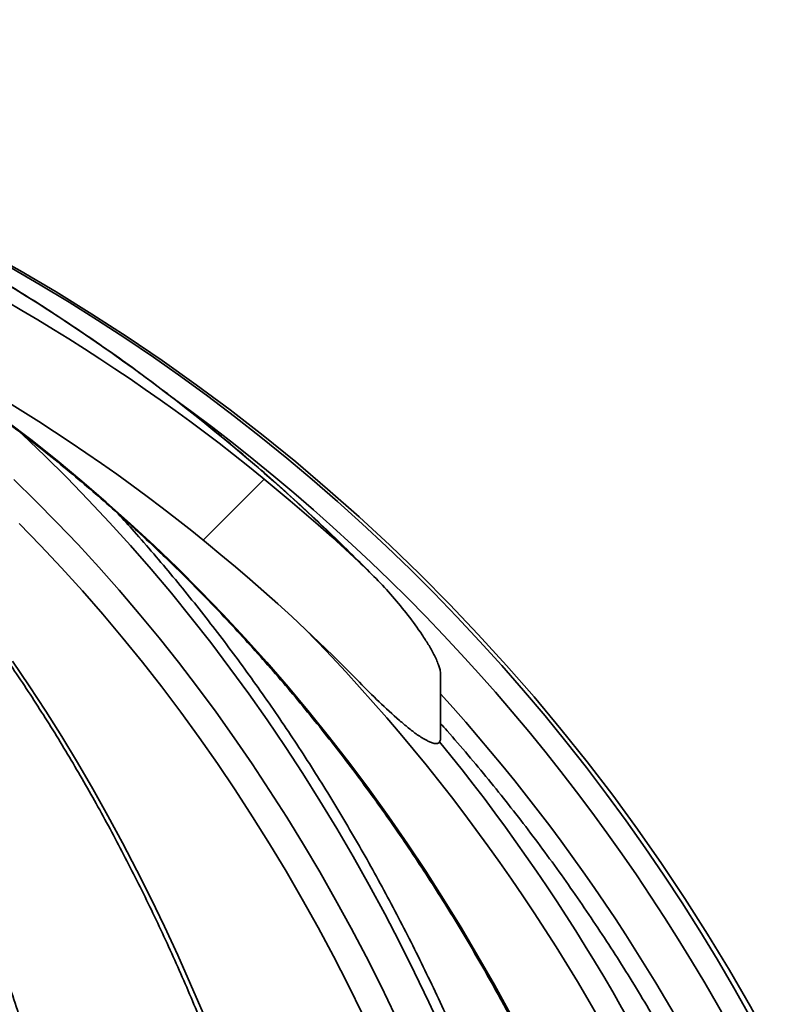
# Model space of a CAD drawing. Units: inches. Extents: x 0.2 to 8.4, y 0.1 to 10.9.
# Drawn here: x 4.1 to 4.3, y 5.1 to 5.3 of the extents above; entities that cross this region are included whole.
import ezdxf

# ---------------------------------------------------------------- set-up
doc = ezdxf.new("R2010")
doc.units = ezdxf.units.IN
doc.header["$MEASUREMENT"] = 0

msp = doc.modelspace()

# ---------------------------------------------------------------- hatches: boundary and pattern name
at = {"linetype": 'Continuous', "lineweight": 18}
h = msp.add_hatch(dxfattribs=at)
h.set_pattern_fill('ANSI31', angle=90.0000000000002, style=0)
h.set_pattern_definition([(135.0000000000002, (0, 0), (-0.08838834764831814, -0.08838834764831875), [])])
edge = h.paths.add_edge_path(flags=0)
edge.add_line((5.082482043366844, 5.48963202042862), (4.579789056590373, 5.451160096343956))
edge.add_line((4.579789056590373, 5.451160096343956), (4.586813281925508, 5.781298687095286))
edge.add_line((4.586813281925508, 5.781298687095286), (4.832482043366844, 5.781298687095286))
edge.add_line((4.832482043366844, 5.781298687095286), (4.832482043366844, 5.822965353761952))
edge.add_line((4.832482043366844, 5.822965353761952), (4.607208067871507, 5.822965353761952))
edge.add_arc((4.607208067871507, 5.760465353761953), 0.0625, 90, 178.7811247648683)
edge.add_line((4.54472220974294, 5.761794840105114), (4.528661044141701, 5.006920056846856))
edge.add_arc((4.362032089132189, 5.010465353761952), 0.1666666666666667, 270.0000000000003, 358.7811247648687, ccw=False)
edge.add_line((4.36203208913219, 4.843798687095286), (4.332294672093073, 4.843798687095286))
edge.add_spline(control_points=[(4.332294672093073, 4.843798687095286), (4.332276064330284, 4.843798687095286), (4.332257455562813, 4.8437984937041), (4.332238851819042, 4.843798106982418), (4.33194188180158, 4.843791933776308), (4.331641924761525, 4.843735079984499), (4.331363386485891, 4.843631901843631), (4.331088945736115, 4.843530241537608), (4.330827943935905, 4.843380868280229), (4.330601670935077, 4.843195252892788), (4.330377610625508, 4.843011452611629), (4.330181634442106, 4.842787143642572), (4.33003018298959, 4.842540064660851), (4.329878674341925, 4.842292892370558), (4.329767650827421, 4.842016130032673), (4.32970683965426, 4.841732667490838), (4.32968483522499, 4.841630097007022), (4.329669096337361, 4.841525980967807), (4.329659810593147, 4.841421488508692)], knot_values=[0.0019759320546228, 0.0019759320546228, 0.0019759320546228, 0.0019759320546228, 0.001984412983824397, 0.001984412983824397, 0.001984412983824397, 0.002121464607555061, 0.002121464607555061, 0.002121464607555061, 0.002256468729881503, 0.002256468729881503, 0.002256468729881503, 0.002390153258762497, 0.002390153258762497, 0.002390153258762497, 0.00252392490295835, 0.00252392490295835, 0.00252392490295835, 0.002571845559736123, 0.002571845559736123, 0.002571845559736123, 0.002571845559736123], weights=[1, 1, 1, 1, 1, 1, 1, 1, 1, 1, 1, 1, 1, 1, 1, 1, 1, 1, 1], degree=3, periodic=0)
edge.add_spline(control_points=[(4.329659810593147, 4.841421488508692), (4.329337804387078, 4.837797953383543), (4.329015788639826, 4.83417441910626), (4.328693763295574, 4.83055088568188)], knot_values=[0.1387538357441671, 0.1387538357441671, 0.1387538357441671, 0.1387538357441671, 0.1404170445331877, 0.1404170445331877, 0.1404170445331877, 0.1404170445331877], weights=[1, 1, 1, 1], degree=3, periodic=0)
edge.add_spline(control_points=[(4.328693763295574, 4.83055088568188), (4.328677998777341, 4.830373498219198), (4.328643467462171, 4.830196822957856), (4.328591345503695, 4.830026534574822), (4.328507284516202, 4.829751897741231), (4.328374829380996, 4.829488051696821), (4.328205274143516, 4.829256227061749), (4.328034328159968, 4.829022500927177), (4.327821100237847, 4.828814969454253), (4.327583246080875, 4.82864981547978), (4.327341964747049, 4.828482281845914), (4.327068843930134, 4.828353789063503), (4.326786102119143, 4.828274156979224), (4.32655037595219, 4.828207766494111), (4.326303210305318, 4.828173687095286), (4.3260583133427, 4.828173687095286)], knot_values=[0.001524300025615978, 0.001524300025615978, 0.001524300025615978, 0.001524300025615978, 0.001605552922220315, 0.001605552922220315, 0.001605552922220315, 0.001736842651023168, 0.001736842651023168, 0.001736842651023168, 0.001869203388767624, 0.001869203388767624, 0.001869203388767624, 0.002003488669469799, 0.002003488669469799, 0.002003488669469799, 0.002115422147622551, 0.002115422147622551, 0.002115422147622551, 0.002115422147622551], weights=[1, 1, 1, 1, 1, 1, 1, 1, 1, 1, 1, 1, 1, 1, 1, 1], degree=3, periodic=0)
edge.add_line((4.3260583133427, 4.828173687095286), (4.159609694329635, 4.828173687095286))
edge.add_line((4.159609694329635, 4.828173687095286), (4.159609694329635, 4.802132020428619))
edge.add_spline(control_points=[(4.159609694329635, 4.802132020428619), (4.16086123464709, 4.713942813100599), (4.162112284874671, 4.625753598816178), (4.163362861502207, 4.537564377817183), (4.163786384321228, 4.507698037232811), (4.164209852815669, 4.477831695878035), (4.164633267606479, 4.447965353761952)], knot_values=[0.06266603546883086, 0.06266603546883086, 0.06266603546883086, 0.06266603546883086, 0.1029902010817755, 0.1029902010817755, 0.1029902010817755, 0.1166464648551341, 0.1166464648551341, 0.1166464648551341, 0.1166464648551341], weights=[1, 1, 1, 1, 1, 1, 1], degree=3, periodic=0)
edge.add_line((4.164633267606479, 4.447965353761953), (4.186150504228613, 4.447965353761953))
edge.add_spline(control_points=[(4.186150504228613, 4.447965353761953), (4.187904527374899, 4.495607670546286), (4.189657782126567, 4.543250015625891), (4.191410301772467, 4.590892387740084), (4.193234091291376, 4.640472236457399), (4.195057084703321, 4.690052114465266), (4.196879317319173, 4.739632020428619)], knot_values=[0.08700088209664592, 0.08700088209664592, 0.08700088209664592, 0.08700088209664592, 0.1087977065807094, 0.1087977065807094, 0.1087977065807094, 0.1314809444695636, 0.1314809444695636, 0.1314809444695636, 0.1314809444695636], weights=[1, 1, 1, 1, 1, 1, 1], degree=3, periodic=0)
edge.add_spline(control_points=[(4.196879317319173, 4.73963202042862), (4.207586616005653, 4.750036581635944), (4.218281221425042, 4.760454214909072), (4.228965883849516, 4.77088202042862)], knot_values=[0.2558021714054292, 0.2558021714054292, 0.2558021714054292, 0.2558021714054292, 0.262650079048159, 0.262650079048159, 0.262650079048159, 0.262650079048159], weights=[1, 1, 1, 1], degree=3, periodic=0)
edge.add_line((4.228965883849515, 4.770882020428619), (4.356301607495455, 4.770882020428619))
edge.add_spline(control_points=[(4.356301607495455, 4.770882020428619), (4.356961364387245, 4.770882020428619), (4.357623926041568, 4.770943467134172), (4.358272411151529, 4.771064901142678), (4.359430152519072, 4.77128169744673), (4.360566847837334, 4.771697899817047), (4.361589964496525, 4.772281507573383), (4.362599840880703, 4.772857562791967), (4.363526043653486, 4.773612261588659), (4.364292283268995, 4.774486656681167), (4.365051792751051, 4.775353371675251), (4.365674370455241, 4.776361088568751), (4.366107510137774, 4.777429002212132), (4.366540227300726, 4.778495874125923), (4.366795460765925, 4.779651922260726), (4.36685111850075, 4.7808018622766), (4.366859127002268, 4.780967325287118), (4.366863134950057, 4.781133030390181), (4.366863134950057, 4.781298687095286)], knot_values=[0.001152629005871393, 0.001152629005871393, 0.001152629005871393, 0.001152629005871393, 0.001455884310471762, 0.001455884310471762, 0.001455884310471762, 0.001998692990053857, 0.001998692990053857, 0.001998692990053857, 0.002534400656430682, 0.002534400656430682, 0.002534400656430682, 0.003065403200628094, 0.003065403200628094, 0.003065403200628094, 0.003595965638831735, 0.003595965638831735, 0.003595965638831735, 0.003671514942387565, 0.003671514942387565, 0.003671514942387565, 0.003671514942387565], weights=[1, 1, 1, 1, 1, 1, 1, 1, 1, 1, 1, 1, 1, 1, 1, 1, 1, 1, 1], degree=3, periodic=0)
edge.add_line((4.366863134950057, 4.781298687095286), (4.366863134950076, 4.792237668160507))
edge.add_spline(control_points=[(4.366863134950054, 4.792237668160506), (4.366863134950054, 4.793393637116941), (4.367063837820542, 4.794565520277657), (4.367447379531529, 4.795656006400528), (4.367830822596534, 4.796746212053055), (4.368407276203796, 4.797784972035583), (4.369127690154524, 4.798688620578159), (4.369853206099069, 4.799598668787584), (4.370744222706454, 4.800396509269373), (4.371727267643827, 4.801019553232811), (4.372723189611982, 4.801650758528442), (4.373840580082963, 4.802119805942181), (4.374988301071474, 4.802390022937239), (4.375545585115534, 4.802521228710495), (4.376115268636721, 4.802607783264071), (4.37668637166644, 4.802648054719779)], knot_values=[7.911575324746581e-16, 7.911575324746581e-16, 7.911575324746581e-16, 7.911575324746581e-16, 0.0005285090068823425, 0.0005285090068823425, 0.0005285090068823425, 0.001056778228470852, 0.001056778228470852, 0.001056778228470852, 0.001588762124783967, 0.001588762124783967, 0.001588762124783967, 0.002127803240959623, 0.002127803240959623, 0.002127803240959623, 0.002386750737345501, 0.002386750737345501, 0.002386750737345501, 0.002386750737345501], weights=[1, 1, 1, 1, 1, 1, 1, 1, 1, 1, 1, 1, 1, 1, 1, 1], degree=3, periodic=0)
edge.add_arc((4.362032089132189, 5.010465353761952), 0.2083333333333333, 274.0335478655093, 358.7811247648696)
edge.add_line((4.570318282894078, 5.006033732618082), (4.578898489188475, 5.409303428454758))
edge.add_line((4.578898489188475, 5.409303428454758), (4.990665039769099, 5.440816602283032))
edge.add_arc((4.991459920018784, 5.430430307956704), 0.01041666666666656, 59.37088108174652, 94.37640954340742, ccw=False)
edge.add_line((4.996766990822574, 5.439393674730859), (5.022363762577778, 5.424238222156378))
edge.add_arc((5.027670833381571, 5.433201588930531), 0.01041666666666685, 239.3708810817348, 274.3764095434045)
edge.add_line((5.028465713631254, 5.422815294604203), (5.068418068685662, 5.425872914286772))
edge.add_arc((5.067623188435978, 5.436259208613099), 0.01041666666666633, 274.3764095434045, 355.2800616234929)
edge.add_line((5.078004530234581, 5.435402069823281), (5.082482043366844, 5.48963202042862))
h = msp.add_hatch(dxfattribs=at)
h.set_pattern_fill('ANSI38', style=0)
h.set_pattern_definition([(45, (0, 0), (-0.08838834764831843, 0.08838834764831845), []), (135, (0, 0), (-0.2651650429449553, 0.08838834764831846), [0.3125, -0.1875])])
edge = h.paths.add_edge_path(flags=0)
edge.add_spline(control_points=[(4.155256670740318, 5.142210251618724), (4.158441229392063, 5.138957633167501), (4.16170623869762, 5.135773342009951), (4.165153861872826, 5.132800996969848), (4.167284478121758, 5.130964100558018), (4.169459467258868, 5.129104528164919), (4.171951666710322, 5.127799669581704), (4.172506456931109, 5.127509194121942), (4.173089074490021, 5.127239592340824), (4.173704439800138, 5.127123429881698), (4.173909446448127, 5.12708473079357), (4.174121867778828, 5.127064612372672), (4.17432927097162, 5.127087179179309), (4.174453346808893, 5.127100679431598), (4.174577891181379, 5.127130697770936), (4.174691247027464, 5.127182923457768), (4.174790491773511, 5.127228647831108), (4.174883168979652, 5.12729323673133), (4.174959314583774, 5.127371608186007), (4.175035071977405, 5.127449580082215), (4.175096667081676, 5.127542727656968), (4.175143149187834, 5.127641003865152), (4.175199677967454, 5.127760521558595), (4.175236193662808, 5.127890103632303), (4.175259074518586, 5.12802032056058), (4.17528392888865, 5.128161768929272), (4.175293371793315, 5.128306184066436), (4.175293371793315, 5.128449799458078)], knot_values=[0.01101983497907265, 0.01101983497907265, 0.01101983497907265, 0.01101983497907265, 0.01308219851059098, 0.01308219851059098, 0.01308219851059098, 0.01435605614619448, 0.01435605614619448, 0.01435605614619448, 0.0146381971729288, 0.0146381971729288, 0.0146381971729288, 0.01473141509026931, 0.01473141509026931, 0.01473141509026931, 0.0147870379291053, 0.0147870379291053, 0.0147870379291053, 0.0148358102044563, 0.0148358102044563, 0.0148358102044563, 0.01488420817037121, 0.01488420817037121, 0.01488420817037121, 0.01494296100782519, 0.01494296100782519, 0.01494296100782519, 0.01500691442149171, 0.01500691442149171, 0.01500691442149171, 0.01500691442149171], weights=[1, 1, 1, 1, 1, 1, 1, 1, 1, 1, 1, 1, 1, 1, 1, 1, 1, 1, 1, 1, 1, 1, 1, 1, 1, 1, 1, 1], degree=3, periodic=0)
edge.add_line((4.175293371793315, 5.128449799458078), (4.175293371793322, 5.144259070232664))
edge.add_spline(control_points=[(4.175293371793366, 5.144259070232662), (4.175293371793362, 5.144334607695286), (4.17529055016013, 5.144410177608026), (4.175285493643338, 5.144485545637703), (4.175238262268927, 5.145189535315741), (4.175025590544934, 5.145879047945582), (4.174784224991426, 5.146542052424521), (4.173820738623122, 5.149188642910596), (4.172294130692977, 5.151613672258227), (4.170725671419285, 5.153953048818265), (4.166290845589217, 5.160567646830928), (4.160908359166211, 5.166580563476617), (4.155085062142864, 5.17201285569906)], knot_values=[0.007612137422591246, 0.007612137422591246, 0.007612137422591246, 0.007612137422591246, 0.007645923740605553, 0.007645923740605553, 0.007645923740605553, 0.007965274221147886, 0.007965274221147886, 0.007965274221147886, 0.009247109107147478, 0.009247109107147478, 0.009247109107147478, 0.01290617583150853, 0.01290617583150853, 0.01290617583150853, 0.01290617583150853], weights=[1, 1, 1, 1, 1, 1, 1, 1, 1, 1, 1, 1, 1], degree=3, periodic=0)
edge.add_arc((3.832482043366844, 4.82618956011116), 0.4729338849085323, 46.98958216219724, 64.53186984593422)
edge.add_spline(control_points=[(4.03584786169556, 5.25316591007702), (4.034007898385775, 5.254042271599664), (4.032073983073635, 5.254770024668119), (4.03008142164598, 5.255198012351058), (4.028933657115533, 5.255444543813089), (4.027745400647853, 5.255601456983263), (4.026574311848614, 5.255519651094591), (4.025930226878617, 5.255474658824673), (4.025269961413958, 5.255354226181304), (4.024690290780162, 5.255069881831538), (4.02446034400386, 5.254957086628924), (4.024240790932014, 5.254815141576333), (4.024052173755402, 5.254641873465151), (4.023876758268091, 5.254480732731818), (4.023725155936472, 5.254287783745856), (4.023615117203844, 5.254076529381523), (4.023492672047205, 5.253841456938267), (4.023418634209584, 5.253577164055371), (4.023391301950728, 5.253313526391922), (4.023382188881492, 5.253225624828691), (4.023377895307574, 5.25313712020053), (4.023377895307578, 5.253048747507636)], knot_values=[0.00801280660976681, 0.00801280660976681, 0.00801280660976681, 0.00801280660976681, 0.008966559748358709, 0.008966559748358709, 0.008966559748358709, 0.009513030995725875, 0.009513030995725875, 0.009513030995725875, 0.009813751957967274, 0.009813751957967274, 0.009813751957967274, 0.009930850756770488, 0.009930850756770488, 0.009930850756770488, 0.01004006310568377, 0.01004006310568377, 0.01004006310568377, 0.01016197863760709, 0.01016197863760709, 0.01016197863760709, 0.01020220771337103, 0.01020220771337103, 0.01020220771337103, 0.01020220771337103], weights=[1, 1, 1, 1, 1, 1, 1, 1, 1, 1, 1, 1, 1, 1, 1, 1, 1, 1, 1, 1, 1, 1], degree=3, periodic=0)
edge.add_line((4.023377895307478, 5.253048747507632), (4.023377895307578, 5.241402523403558))
edge.add_spline(control_points=[(4.023377895307578, 5.241402523403558), (4.023377895307578, 5.241152065553782), (4.023411923318679, 5.240900681869181), (4.023467905082351, 5.240656560635671), (4.023603839014368, 5.240063789758474), (4.023865902902553, 5.239499040133127), (4.024171346991616, 5.238973151118997), (4.024912143149771, 5.237697708001146), (4.025927767231302, 5.236583768485185), (4.026997791951245, 5.23556859303556), (4.029507459049321, 5.233187571011285), (4.032462432714163, 5.231248011582453), (4.035552595166418, 5.229692829650356)], knot_values=[0.005897870902555861, 0.005897870902555861, 0.005897870902555861, 0.005897870902555861, 0.006012758795297539, 0.006012758795297539, 0.006012758795297539, 0.006293744422435518, 0.006293744422435518, 0.006293744422435518, 0.006978934455086846, 0.006978934455086846, 0.006978934455086846, 0.008595474612092185, 0.008595474612092185, 0.008595474612092185, 0.008595474612092185], weights=[1, 1, 1, 1, 1, 1, 1, 1, 1, 1, 1, 1, 1], degree=3, periodic=0)
edge.add_arc((3.832482043366844, 4.82618956011116), 0.451721747912368, 44.394238513812184, 63.28532022875561, ccw=False)

# ---------------------------------------------------------------- linework, layer by layer
at = {"color": 7, "linetype": 'Continuous', "lineweight": 35}
msp.add_line((4.175293376514404, 5.144259067262446), (4.175293376514404, 5.128449805447944), dxfattribs=at)
at = {"color": 7, "linetype": 'Continuous', "lineweight": 35, "flags": 128}
for points in [[(4.068037746651703, 5.206737538839144), (4.07431982296951, 5.201926781080095), (4.08052089133424, 5.196989793668151), (4.086638947324602, 5.191928214362169), (4.092671864298497, 5.186743778697657), (4.098617662278798, 5.181438197765958), (4.104474312400054, 5.176013255990904), (4.110239883573461, 5.17047078668465), (4.115912395821893, 5.16481264760351), (4.121489991389033, 5.159040745392129), (4.126970739186079, 5.153157011139306), (4.132352854789198, 5.14716342482217), (4.137634480442074, 5.141061990862013), (4.142813880609201, 5.134854787012605), (4.147889295310911, 5.128543866583563), (4.152859013455858, 5.122131356216986), (4.157721397285186, 5.115619431443297), (4.162474784595871, 5.109010267792919), (4.167117562073221, 5.102306089684601), (4.171648214179186, 5.09550912153709), (4.176065200931555, 5.088621685545784), (4.180367006792283, 5.08164605501775), (4.18455223844413, 5.074584625480877), (4.188619478125696, 5.067439743574718), (4.192567308075583, 5.060213780382995)], [(4.156043207782885, 5.060213780382995), (4.152474995669842, 5.067439743574718), (4.148798911469614, 5.074584625480877), (4.145016152946141, 5.08164605501775), (4.141128015640013, 5.088621685545784), (4.137135795091819, 5.09550912153709), (4.133040835730472, 5.102306089684601), (4.12884453087321, 5.109010267792919), (4.12454824939311, 5.115619431443297), (4.120153482384056, 5.122131356216986), (4.115661672051609, 5.128543866583563), (4.11107433393382, 5.134854787012605), (4.106393032457058, 5.141061990862013), (4.101619307603535, 5.14716342482217), (4.096754772687946, 5.153157011139306), (4.09180106546915, 5.159040745392129), (4.086759848150168, 5.16481264760351), (4.081632831822342, 5.17047078668465), (4.076421727577019, 5.176013255990904), (4.071128270949703, 5.181438197765958)]]:
    msp.add_lwpolyline(points, dxfattribs=at)
at = {"color": 8, "linetype": 'Continuous', "lineweight": 35, "flags": 128}
for points in [[(4.175841805734459, 5.055737467649296), (4.172419403048123, 5.063167564038412), (4.168888541614715, 5.070521639083509), (4.165250370309846, 5.077797346145031), (4.161506062453299, 5.084992314139258), (4.15765676692069, 5.092104294203279), (4.153703754808445, 5.0991309641417), (4.149648321657155, 5.106070099535771), (4.145491714119085, 5.112919427078421), (4.141235276623147, 5.11967679568339), (4.136880402486581, 5.126340005376089), (4.132428485026622, 5.132906953958583), (4.127880917560509, 5.13937549034461), (4.123239191182128, 5.145743585668719), (4.118504796985365, 5.152009162177133), (4.113679226064106, 5.158170215448565), (4.108764042844721, 5.164224789950048), (4.103760836197747, 5.170170930148617), (4.098671170549554, 5.176006729399633), (4.093496732547326, 5.181730305502615), (4.08823915994992, 5.187339825145411), (4.082900114960356, 5.192833528348349), (4.077481333114142, 5.198209581799276), (4.071984574390946, 5.203466323295173), (4.071355430547758, 5.204055720930844)], [(4.069813517248962, 5.192333938564097), (4.075185268527366, 5.187088710268533), (4.080478651822194, 5.181726052218417), (4.085691931597942, 5.176247699949254), (4.090823421207425, 5.170655437884876), (4.095871458447623, 5.164951099337437), (4.100834356671355, 5.159136542063255), (4.105710551452248, 5.153213623818645), (4.110498429475606, 5.147184300136574), (4.115196450759218, 5.141050526550005), (4.119803075320876, 5.134814307480228), (4.124316812066693, 5.128477647348533), (4.128736169902783, 5.122042648352857), (4.133059731067746, 5.115511363802814), (4.137286077800185, 5.108885944784665), (4.14141384122702, 5.10216854238467), (4.145441701363502, 5.095361332133255), (4.149368289336556, 5.088466514005005), (4.153192382938078, 5.081486385751153), (4.156912711071642, 5.074423171790447), (4.160528075973305, 5.067279194318285), (4.164037304323288, 5.060056751085899)], [(4.069522436167111, 5.147424195143063), (4.073651715131994, 5.141320438987508), (4.077701086131093, 5.135110570724437), (4.081669204735492, 5.128796643663461), (4.085554726516279, 5.122380784446681), (4.089356331488704, 5.11586516860452), (4.093072724112174, 5.109251996111563), (4.096702706622751, 5.102543466942398), (4.100245007924006, 5.095741878848258), (4.103698454696161, 5.088849480692052), (4.107061873619437, 5.081868619113338), (4.110334140262378, 5.074801665195838), (4.113514154637691, 5.067650941134946), (4.116600841202247, 5.060418915791031)]]:
    msp.add_lwpolyline(points, dxfattribs=at)
at = {"color": 7, "linetype": 'Continuous', "lineweight": 35}
for centre, radius, start, end in [((3.832482043366844, 4.82618956011116), 0.4811507936507938, 5.233546980432857, 85.60670218959402), ((3.827359209202028, 4.845774141286291), 0.4624239750353997, 44.8697061196599, 70.20604366873336), ((3.832482043366844, 4.82618956011116), 0.4729338849085327, 46.98958216219724, 64.53186984593422), ((3.832482043366844, 4.82618956011116), 0.4517217479123681, 44.39423851381287, 63.28532022875635)]:
    msp.add_arc(centre, radius, start, end, dxfattribs=at)
at = {"color": 8, "linetype": 'Continuous', "lineweight": 35}
for centre, radius, start, end in [((3.831013276335306, 4.826827317098317), 0.4809118068209737, 5.159858863525845, 68.35030208951437), ((3.82998696488446, 4.826559553106535), 0.4763154492473156, 5.184746500516196, 54.19495736626281), ((3.808741966203878, 4.828374992404256), 0.4667407543685587, 5.00885034502938, 44.54593244927476), ((3.829581389708105, 4.826391188361967), 0.466356916963487, 5.31763345631622, 42.15743266522708), ((3.807907688623834, 4.827780902173166), 0.4739824105701488, 5.063170886209663, 39.22696317564417)]:
    msp.add_arc(centre, radius, start, end, dxfattribs=at)
at = {"color": 7, "linetype": 'Continuous', "lineweight": 35}
for points, knots in [([(4.158892517089643, 5.168277460911024), (4.157339585067612, 5.16985937145445), (4.153926520455184, 5.173336125632479), (4.14854266164679, 5.178589531632507), (4.142765060450277, 5.184059211477259), (4.136896737452694, 5.18942466167911), (4.130942607906642, 5.194687763780465), (4.124903517815168, 5.199846154860249), (4.118781414669432, 5.204898621465555), (4.112577927551737, 5.209843606479363), (4.106294914146467, 5.214679802050921), (4.099934077302959, 5.219405766879765), (4.093497273043024, 5.22402020648815), (4.086986307665349, 5.228521799383484), (4.080403008806562, 5.232909230397682), (4.073749288605537, 5.237181332121134), (4.067026999069658, 5.241336831078073), (4.060238070777689, 5.245374588934725), (4.053384426850474, 5.249293448287312), (4.046467999189192, 5.253092299843449), (4.039490742488698, 5.256770044755958), (4.032454647730569, 5.260325665611077), (4.025361728826681, 5.263758179404698), (4.018213976802625, 5.267066590471493), (4.011013364404591, 5.270249778061709), (4.003762213821041, 5.273307663616474), (3.996461632328036, 5.276236578830543), (3.989895116956848, 5.278747958396306), (3.985751347329145, 5.280249003955409), (3.984070949976637, 5.28085771370767)], [0, 0, 0, 0, 0.03148703069545845, 0.06920281679588296, 0.106918318644955, 0.1446334163797527, 0.1823481404278214, 0.2200625015522128, 0.2577766418785557, 0.2954903132779317, 0.3332036876471161, 0.3709166129317443, 0.4086292978754846, 0.4463415253507957, 0.4840534495200523, 0.5217649851294407, 0.5594762191304661, 0.5971870635585491, 0.6348975053701352, 0.6726077086975955, 0.7103175562399957, 0.7480270322157327, 0.7857362737176614, 0.8234451476891099, 0.8611536310282153, 0.898861959220161, 0.9365698556486557, 0.9742775645816397, 1, 1, 1, 1]), ([(3.928214762454304, 5.267584778148866), (3.928466434047085, 5.267481768417123), (3.930501771435098, 5.266648700385771), (3.93429541644678, 5.264960501813778), (3.939591587052718, 5.262512519041664), (3.944854576616028, 5.259923025745733), (3.950085925831454, 5.257208653749148), (3.955283376194445, 5.254366249938531), (3.960445557748768, 5.251397506800035), (3.965570970226707, 5.248303216105584), (3.970658118041905, 5.245084298749846), (3.975705521555249, 5.241741712551708), (3.980711727088114, 5.238276467972046), (3.985675268130199, 5.234689502515859), (3.990594741779353, 5.230982020544696), (3.995468670395857, 5.227154944430678), (4.000295699822085, 5.22320954895739), (4.005074352175487, 5.219146861130016), (4.009803310177155, 5.214968163096398), (4.014481146896775, 5.210674619051161), (4.019106544804776, 5.206267507771192), (4.023678094418885, 5.201748081501749), (4.028194506709149, 5.197117708458621), (4.032654418433213, 5.192377664428643), (4.037056572903468, 5.187529409422321), (4.041399613803724, 5.182574297546627), (4.04568232748987, 5.177513799052185), (4.049903379206088, 5.17234938694462), (4.05406162514047, 5.16708258169147), (4.058155696272737, 5.161714856528801), (4.062184504912824, 5.156247849767623), (4.066146756268713, 5.150683133220113), (4.070041319959334, 5.145022306951351), (4.073867083732552, 5.139267074602619), (4.077622782963303, 5.133419065768933), (4.081307426289669, 5.127480069077462), (4.084919862160169, 5.12145175262317), (4.088458951187575, 5.11533590496288), (4.091923745473428, 5.109134360545376), (4.095313087026967, 5.102848870953384), (4.098626059551658, 5.096481377381416), (4.101861610933733, 5.090033675566756), (4.105018745199238, 5.083507712854364), (4.10809661416907, 5.076905377243224), (4.111094167370528, 5.070228636349683), (4.114010587202282, 5.063479470176294), (4.116844926289076, 5.056659846408734), (4.119596415557207, 5.049771818617487), (4.122264124492233, 5.042817361629797), (4.124847360263439, 5.035798606742578), (4.12734523270697, 5.028717563702828), (4.129757040897489, 5.021576367418744), (4.132082037847958, 5.014377125505819), (4.134319561939419, 5.007121958846685), (4.136468855901278, 4.999813025097049), (4.138529375487453, 4.992452496653932), (4.140500396235608, 4.985042551534216), (4.142381373524428, 4.977585383484517), (4.144171735922013, 4.970083212739684), (4.145870896506634, 4.962538263543815), (4.1474784182827, 4.954952771831748), (4.148993716748983, 4.947328997040393), (4.150416461439701, 4.939669205460268), (4.151746077507861, 4.93197565685941), (4.152982267153771, 4.924250653245704), (4.154124588328414, 4.916496485707948), (4.155172761825823, 4.908715468160857), (4.156126297621892, 4.90090988265515), (4.156985524778543, 4.893082135007967), (4.157747855781125, 4.885234248231072), (4.158428088125026, 4.877296910784279), (4.158800425594949, 4.871968282833959), (4.158989144862279, 4.869267467461095)], [0, 0, 0, 0, 0.002046717569154782, 0.01655236789016822, 0.03105486868599707, 0.04555419193816919, 0.06005043718776049, 0.07454350806827369, 0.0890335828417211, 0.1035206629966954, 0.1180048273284273, 0.1324861923805965, 0.146964808824711, 0.1614408474014487, 0.1759143729024556, 0.1903855039846505, 0.2048543714423582, 0.2193211298295106, 0.2337858123189264, 0.2482486420210792, 0.262709693717412, 0.2771690954392923, 0.291626938017478, 0.3060834155666544, 0.3205385509372586, 0.3349925100800247, 0.3494453613583404, 0.3638972457359844, 0.3783482332637723, 0.392798449719531, 0.4072478871078997, 0.4216967502503228, 0.436145052589652, 0.4505928332364869, 0.4650402395626261, 0.4794872965416125, 0.4939340537195388, 0.5083805988731581, 0.5228269351587201, 0.5372731361331582, 0.5517192500310889, 0.5661652842830903, 0.5806112867563847, 0.5950573044177025, 0.6095033641363798, 0.623949471193531, 0.6383956104858203, 0.6528419018649404, 0.6672882869124541, 0.6817348096631286, 0.6961814550497927, 0.7106282700651124, 0.725075220043311, 0.7395223580064018, 0.7539696743500596, 0.7684171622194, 0.7828648479035802, 0.7973126773980982, 0.8117607029907291, 0.8262089028499855, 0.8406572537769953, 0.8551057908963883, 0.8695544926919269, 0.8840033394272883, 0.8984523368301512, 0.9129014748213307, 0.9273507346640529, 0.9418001158445345, 0.9562496139787839, 0.9706992101752706, 0.985148893048367, 1, 1, 1, 1]), ([(3.972503324717943, 5.26006687832962), (3.973680720713787, 5.259601985149452), (3.977109609465046, 5.258248093169491), (3.982758103541981, 5.255907581707748), (3.989432471901485, 5.253003612331946), (3.996060012845786, 5.249971429926635), (4.002639435023577, 5.246814198468502), (4.009168590593324, 5.243532209130733), (4.015645595431575, 5.240126608300438), (4.02206853636469, 5.236598392382223), (4.028435479704662, 5.232948567147749), (4.034744586610379, 5.229178299039678), (4.040993934886158, 5.225288615309594), (4.047181726789453, 5.221280756730407), (4.05330609873284, 5.217155859548705), (4.05936527499976, 5.212915194075437), (4.065357417889429, 5.208559943970178), (4.071280785410616, 5.204091493346282), (4.077133586237922, 5.199511066615084), (4.082914170943438, 5.194820151635946), (4.088620736000425, 5.190019990867198), (4.094251662602044, 5.185112131665425), (4.099805231947096, 5.180097961779798), (4.105279848136592, 5.174979008888459), (4.110673880695846, 5.169756768701423), (4.115985691993609, 5.164432756645557), (4.121213800294307, 5.159008635600184), (4.126356553227185, 5.153485895012925), (4.131412527842983, 5.147866284554706), (4.136380163668817, 5.142151392864055), (4.141258023162457, 5.136342953058561), (4.146044651062693, 5.130442670522211), (4.150738629114436, 5.124452283820712), (4.155338557187039, 5.118373574498396), (4.159843119013152, 5.112208353557925), (4.164250934235484, 5.105958418867437), (4.16856075118588, 5.099625650884344), (4.172771220233414, 5.093211892688668), (4.176881183994795, 5.086719094462342), (4.180889340759237, 5.080149121503408), (4.18479455771948, 5.073503947704362), (4.188595685660268, 5.066785545396519), (4.192291534193268, 5.059995871967076), (4.195881116018303, 5.053136980616948), (4.199363276590941, 5.046210875351655), (4.202737010431548, 5.039219595189834), (4.206001327604451, 5.032165242475817), (4.209155237648291, 5.025049869867336), (4.212197864119356, 5.017875622929583), (4.215128256631893, 5.010644598651451), (4.21794552663202, 5.003358935556946), (4.220648927094684, 4.99602081597359), (4.223237571333799, 4.988632389518972), (4.225710703208603, 4.981195849663655), (4.228067633081844, 4.973713403583536), (4.230307635592056, 4.966187265466213), (4.232430065204353, 4.958619662525696), (4.234434225143916, 4.951012824503328), (4.23631964632048, 4.943369037492332), (4.238085636235491, 4.935690526618505), (4.239731778351964, 4.927979593574124), (4.241257494204564, 4.920238501105255), (4.242662442794408, 4.912469568804405), (4.243946061421199, 4.904675066510588), (4.245108024983618, 4.896857325385745), (4.246148417770285, 4.889018688501061), (4.247064895789428, 4.88116128924208), (4.247737466365056, 4.874543002005161), (4.248087023035268, 4.870542825688874), (4.248206889766832, 4.869171122324082)], [0, 0, 0, 0, 0.007924365367961064, 0.02307784922573217, 0.03823115580968969, 0.05338401833845104, 0.0685363963247205, 0.08368831148835508, 0.09883976759615727, 0.1139907429363953, 0.1291412443193534, 0.1442912354858308, 0.159440751613213, 0.1745897565899814, 0.1897382676905574, 0.2048863270131281, 0.2200338772118371, 0.2351809291181581, 0.2503274946342914, 0.2654736147643634, 0.2806192588478087, 0.2957644325880789, 0.3109091274517381, 0.3260533755597179, 0.3411971617899269, 0.3563405515545731, 0.3714834775817121, 0.3866260074273358, 0.4017681356293188, 0.4169098698342378, 0.4320511986139313, 0.4471921458958478, 0.4623327369835387, 0.4774729682572824, 0.4926128415552182, 0.5077523904452083, 0.5228916784368741, 0.5380305621047277, 0.5531691857793359, 0.5683074990981356, 0.5834455608525889, 0.5985833104796623, 0.6137208519055548, 0.6288580987525386, 0.6439951601635878, 0.6591319504262617, 0.6742685386026706, 0.6894049129886615, 0.7045410983406638, 0.7196770966096216, 0.7348128952400528, 0.7499485616163025, 0.7650840294595298, 0.7802193540492554, 0.79535453597793, 0.810489569394367, 0.825624507638056, 0.8407592900906855, 0.8558939682005244, 0.8710285420861479, 0.8861630238137307, 0.9012974060774066, 0.9164317115407288, 0.9315659194603462, 0.9467000717717294, 0.9618341473378936, 0.9769681698089839, 0.9921021383878289, 1, 1, 1, 1]), ([(4.104896585299699, 4.869876244734003), (4.104819960469653, 4.871292575217836), (4.104597891729601, 4.87539728547759), (4.104170597000266, 4.882180271444407), (4.103589177091305, 4.890218193746005), (4.102928751634678, 4.898237921581911), (4.102190886191551, 4.906237368974685), (4.101375390498164, 4.914214241865645), (4.100482633654841, 4.922166285302688), (4.099512797192029, 4.930091274178594), (4.098466099844695, 4.937986957097789), (4.09734296288643, 4.945851128328823), (4.096143527126519, 4.953681547476459), (4.094868281857839, 4.961476022709969), (4.093517459678657, 4.969232352819135), (4.092091423061421, 4.976948345194891), (4.090590678321004, 4.984621840428905), (4.089015472650543, 4.992250640658756), (4.087366379430729, 4.999832640311116), (4.08564376625852, 5.007365672348939), (4.083848116015428, 5.014847597976072), (4.081979891078946, 5.0222763457184), (4.080039694988551, 5.029649786508406), (4.078027892215463, 5.036965838736561), (4.075945195073875, 5.044222468378464), (4.073792048950865, 5.051417598059631), (4.071569082169737, 5.058549181222678), (4.069276932867213, 5.065615247217024), (4.066916152701313, 5.072613778555868), (4.064487381510865, 5.079542754982072), (4.061991358732998, 5.086400287853476), (4.059428642768635, 5.093184344336675), (4.056800069684324, 5.0998931136597), (4.0541061694482, 5.106524591526614), (4.051347870086342, 5.113076984677202), (4.048525710317095, 5.11954832292024), (4.045640618031594, 5.12593686574332), (4.042693309175388, 5.132240741513836), (4.039684545051222, 5.138458164299609), (4.036615233412072, 5.14458734767495), (4.033486090131262, 5.150626564968839), (4.030298046839667, 5.156574076682632), (4.027051929572363, 5.162428181643953), (4.023748634304431, 5.168187165139318), (4.020389058922906, 5.173849403587781), (4.016974086591686, 5.179413247497379), (4.013504709247124, 5.184877098652914), (4.00998180380135, 5.190239339057722), (4.006406377811033, 5.195498433130147), (4.002779436771172, 5.200652866031604), (3.999101937287728, 5.20570103813187), (3.995374918182529, 5.210641574019195), (3.991599439694531, 5.215472951222658), (3.987776499562804, 5.220193730582531), (3.983907238399883, 5.224802590572813), (3.979992706473651, 5.229298088301646), (3.976033989050058, 5.233678846717956), (3.97203230065879, 5.237943827512884), (3.967988518958356, 5.242090852349194), (3.963904816641174, 5.24612189816062), (3.959778616483232, 5.250023664744441), (3.95664111834114, 5.252906588508644), (3.954867286646982, 5.254449198749467), (3.954494662755542, 5.25477325059317)], [0, 0, 0, 0, 0.008803534951117154, 0.02551379120089288, 0.04222436122030691, 0.0589351533247649, 0.07564620627447362, 0.0923575452682505, 0.1090692003527464, 0.1257811866801379, 0.1424935669589244, 0.1592063487846051, 0.1759195720728572, 0.1926332337285259, 0.2093474130895373, 0.2260621173277251, 0.2427773630808628, 0.2594932021564182, 0.2762096244851741, 0.2929267107957423, 0.3096444469232695, 0.3263628607499425, 0.3430819980680868, 0.3598018644905062, 0.3765224760499679, 0.3932439041058926, 0.4099660837062249, 0.4266891129493927, 0.4434129703220881, 0.4601376956116248, 0.4768631983191162, 0.49358964337328, 0.5103169245777401, 0.5270451032656835, 0.5437741201638163, 0.5605040192706229, 0.5772347712297098, 0.593966357838303, 0.6106987324545713, 0.6274319065161172, 0.6441657950698257, 0.6609004122924, 0.6776356995875374, 0.6943715412811087, 0.7111078721259778, 0.7278446159050198, 0.7445817352373589, 0.7613190047483812, 0.7780563762382976, 0.7947936718199128, 0.811530663223544, 0.828267225296567, 0.8450031367447919, 0.8617381529671834, 0.8784720993809539, 0.8952046933824305, 0.9119356012990644, 0.9286645754544552, 0.9453912992148215, 0.9621153893342386, 0.9788364861735738, 0.9955542395005595, 1, 1, 1, 1]), ([(4.224765109457167, 4.869992666166871), (4.224655397242699, 4.871412799174887), (4.224337851740026, 4.875523160560611), (4.223727037446603, 4.88231359141849), (4.222896539979033, 4.890356942722463), (4.221953306269458, 4.898381973924128), (4.220899725942041, 4.906386606534923), (4.219735435848083, 4.914368511679307), (4.218460961296482, 4.922325432386844), (4.217076627993782, 4.930255124488567), (4.21558279645316, 4.938155326673161), (4.213979911158191, 4.946023802185687), (4.212268460607214, 4.953858335338841), (4.210448839810516, 4.9616566796624), (4.208521624892624, 4.969416634446668), (4.206487335967363, 4.977136007098856), (4.204346538690903, 4.984812584216284), (4.202099843441194, 4.992444212074487), (4.199747877967734, 5.000028705245323), (4.197291367782555, 5.007563937994481), (4.194730875554155, 5.015047741215157), (4.19206721949973, 5.022477992242757), (4.189301150789145, 5.029852621033053), (4.186433350085327, 5.037169464570901), (4.183464788018063, 5.044426513772063), (4.180396153205563, 5.051621649186981), (4.177228393541311, 5.058752863517739), (4.173962348560716, 5.065818111104548), (4.170599001443073, 5.072815392507244), (4.167139245298899, 5.079742695525929), (4.163584139610172, 5.086598099439073), (4.15993456020137, 5.093379580706032), (4.156191671718362, 5.1000852612904), (4.152356461195016, 5.106713231732178), (4.148429996218244, 5.113261564783297), (4.144413445921892, 5.119728447979488), (4.140307930279502, 5.126112007020799), (4.136114587177769, 5.132410428403295), (4.131834636692169, 5.13862191014981), (4.127469261799636, 5.14474467449446), (4.12301973265888, 5.150777019139714), (4.118487304653618, 5.156717210365734), (4.11387314342025, 5.16256335819251), (4.109179262853969, 5.168314768292714), (4.104404130038904, 5.173965946598776), (4.099889742538712, 5.179151035429535), (4.096931886963171, 5.182404560362566), (4.095621199116418, 5.18384626550331)], [0, 0, 0, 0, 0.0119110822456838, 0.03447483598264249, 0.05703881580402671, 0.07960280547736855, 0.1021668131661982, 0.1247308153724839, 0.1472948410662336, 0.1698588563278933, 0.1924228845924983, 0.2149868888146976, 0.2375508810720491, 0.2601148656665436, 0.282678818171149, 0.3052427225611857, 0.3278066029030425, 0.3503704000708259, 0.3729341576466325, 0.3954978393449466, 0.4180614045039278, 0.4406248961160592, 0.4631882469187456, 0.4857514929094474, 0.5083145711502051, 0.5308774371907106, 0.5534401289219106, 0.5760026353331458, 0.5985648650035293, 0.6211268340421235, 0.6436885093975926, 0.6662498606344796, 0.688810791758344, 0.7113714335390395, 0.7339315898793122, 0.7564913178882052, 0.7790504990841363, 0.8016092197803815, 0.8241673211831394, 0.8467247886548548, 0.8692816233360944, 0.8918377641949736, 0.9143931602233097, 0.9369476992681454, 0.9595014610140202, 0.982054247915573, 0.9999999999999999, 0.9999999999999999, 0.9999999999999999, 0.9999999999999999]), ([(4.155085069962485, 5.172012846648419), (4.156525620227542, 5.170633215531462), (4.159408965859583, 5.167871803138298), (4.163465209896802, 5.163462058410142), (4.16728031129404, 5.158845277421124), (4.17016218052156, 5.154840000216239), (4.172283545510903, 5.151594238881948), (4.173692586668364, 5.149145796419842), (4.174608898539281, 5.147099392107664), (4.175128746146783, 5.145537902595247), (4.175280894989976, 5.144763028019768), (4.175291505701987, 5.14433460419286), (4.175293376514404, 5.144259067262446)], [0, 0, 0, 0, 0.1721302159897287, 0.3445286974398288, 0.516814127343841, 0.6887903637295677, 0.7701061973953705, 0.851428572795287, 0.932429010084284, 0.963020839806487, 0.9934800725942987, 1, 1, 1, 1]), ([(4.175293376514404, 5.128449805447944), (4.175287995343691, 5.128305968167354), (4.175277660197707, 5.128029712428217), (4.17516990534858, 5.127655006148849), (4.174974388664078, 5.127356685032455), (4.174685768150563, 5.12715593992204), (4.174247061344278, 5.127051843419252), (4.173594438422271, 5.127116236945637), (4.172794916628459, 5.127376216858746), (4.171388851727624, 5.128067404596541), (4.169523611722981, 5.129231536433248), (4.167295049297493, 5.130961146784006), (4.164133049430328, 5.133661750496362), (4.160064529500982, 5.13735809628569), (4.156859431276975, 5.140592724906385), (4.15525666798017, 5.14221025537494)], [0, 0, 0, 0, 0.01627021408620086, 0.03124878334655103, 0.04356470625044699, 0.05594429552865293, 0.07008321864011771, 0.0937187723326977, 0.1291995203046707, 0.1648557169983246, 0.2709933717281989, 0.3775824825344316, 0.4841905674066118, 0.7420608140762881, 1, 1, 1, 1]), ([(4.175293376514404, 5.132075559118483), (4.175834344656799, 5.131471134328466), (4.178134046226313, 5.128901673154468), (4.182089333896351, 5.124275389322388), (4.187155517002541, 5.118197377849441), (4.192109190250943, 5.112026160834082), (4.196958303973537, 5.105772009227199), (4.201698918041832, 5.099434524541873), (4.206330245627306, 5.093016143979958), (4.210850847229713, 5.086518695435195), (4.215259287260459, 5.079944044294658), (4.219554371426139, 5.073294213322565), (4.223734740427836, 5.066571119881538), (4.227799210026921, 5.05977679263109), (4.231746541727913, 5.05291322299223), (4.235575593490773, 5.045982454922092), (4.239285227563725, 5.038986550387717), (4.242874328469267, 5.03192757551801), (4.246341789812742, 5.024807594463693), (4.249686716916855, 5.017628784858965), (4.252907970233435, 5.010393205003862), (4.256004664001879, 5.003103034664427), (4.258975892035835, 4.995760428512278), (4.261820816707538, 4.988367583862789), (4.26453843664976, 4.980926639082758), (4.267128091480635, 4.973439856639147), (4.269588958226873, 4.965909421689459), (4.27192030783331, 4.958337573402133), (4.274121467757467, 4.950726557144582), (4.27619179719491, 4.943078636544059), (4.278130657989732, 4.935396067750248), (4.279937470148107, 4.927681134204568), (4.281611664447564, 4.919936110433103), (4.283152872037268, 4.91216332072192), (4.284560479974516, 4.904365029436051), (4.28583410963048, 4.896543576117537), (4.28697381022232, 4.888701298523654), (4.287977141718262, 4.880840348337217), (4.288702152148061, 4.874313234439859), (4.289076819146492, 4.87040576430873), (4.289199358440558, 4.869127779769224)], [0, 0, 0, 0, 0.008359999050640166, 0.03553906677896477, 0.06271814261846714, 0.08989718694551457, 0.1170761272892129, 0.144255060376239, 0.1714340164349989, 0.1986129050200692, 0.2257917430036004, 0.2529706266957045, 0.280149442647246, 0.3073281882409446, 0.3345069747403361, 0.3616857042475994, 0.3888644322953539, 0.4160431072140365, 0.4432217189220888, 0.4704004039972187, 0.497579005687357, 0.5247575419312498, 0.5519361317141477, 0.579114737499966, 0.6062932269139621, 0.6334717049837496, 0.660650177336113, 0.6878286646959345, 0.7150070793508289, 0.742185539663788, 0.7693639635266143, 0.7965423548028215, 0.8237207178037428, 0.8508991053272796, 0.8780774436348532, 0.9052558043585531, 0.932434129577205, 0.9596124502010597, 0.9867907719062545, 1, 1, 1, 1])]:
    msp.add_open_spline(points, degree=3, knots=knots, dxfattribs=at)

doc.saveas('drawing.dxf')
